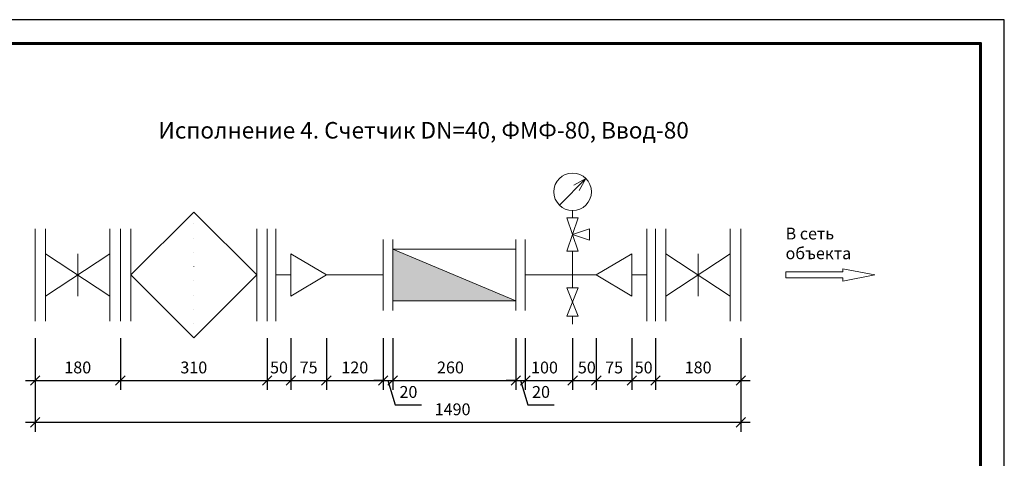
# Model space of a CAD drawing. Units: millimetres. Extents: x 33299 to 90288, y -36215 to -8127.
# Drawn here: x 55646 to 57725, y -9054 to -8127 of the extents above; entities that cross this region are included whole.
import ezdxf

# ---------------------------------------------------------------- set-up
doc = ezdxf.new("R2010")
doc.units = ezdxf.units.MM
doc.linetypes.add('ACAD_ISO07W100', pattern=[3, 0, -3])
doc.layers.get('0').update_dxf_attribs({"lineweight": 13})
doc.layers.get('Defpoints').update_dxf_attribs({"lineweight": 13})
doc.layers.add('_U+0421_U+043B_U+043E_U+0439 1', color=7, linetype='Continuous')
doc.layers.add('ВК_Размеры', color=7, linetype='Continuous', lineweight=13)
doc.styles.get("Standard").update_dxf_attribs({"font": 'isocpeur.ttf', "width": 0.85})
doc.dimstyles.get("Standard").update_dxf_attribs({"dimtxt": 2.5, "dimasz": 2, "dimexe": 2, "dimexo": 0.0625, "dimgap": 1.5, "dimtad": 1, "dimdec": 0, "dimzin": 0, "dimdsep": 46, "dimtxsty": 'Standard', "dimblk": 'OBLIQUE', "dimcen": 0.09, "dimdle": 2, "dimaunit": 1, "dimadec": 0, "dimazin": 0, "dimtfac": 1, "dimtdec": 0, "dimtofl": 0, "dimtmove": 1, "dimatfit": 3, "dimldrblk": 'OPEN30', "dimfxl": 1, "dimtolj": 1, "dimtzin": 0, "dimarcsym": 0})

# ---------------------------------------------------------------- blocks, each defined once
blk = doc.blocks.new('а4')
at = {"linetype": 'Continuous', "lineweight": 25, "ltscale": 10}
blk.add_lwpolyline([(38483, -1972.8), (41453, -1972.8), (41453, 127.2), (38483, 127.2), (38483, -1972.8)], dxfattribs=at)
at = {"linetype": 'Continuous', "lineweight": 60, "ltscale": 10}
blk.add_lwpolyline([(38683, -1922.8), (41403, -1922.8), (41403, 77.2), (38683, 77.2), (38683, -1922.8)], dxfattribs=at)
blk = doc.blocks.new('_Oblique')
at = {"color": 0, "linetype": 'ByBlock', "lineweight": -2}
blk.add_line((-0.5, -0.5), (0.5, 0.5), dxfattribs=at)
blk = doc.blocks.new('*D1086')
at = {"layer": 'Defpoints', "color": 0, "lineweight": 5}
for p in [(56433.6, -8800), (56693.6, -8800.7), (56693.6, -8890)]:
    blk.add_point(p, dxfattribs=at)
at = {"layer": 'ВК_Размеры', "color": 0, "lineweight": -2}
for p, q in [((56433.6, -8800.7), (56433.6, -8910)), ((56693.6, -8801.3), (56693.6, -8910)), ((56413.6, -8890), (56713.6, -8890))]:
    blk.add_line(p, q, dxfattribs=at)
at = {"layer": 'ВК_Размеры', "color": 0, "lineweight": -2, "xscale": 20, "yscale": 20, "zscale": 20, "rotation": 180}
blk.add_blockref('_Oblique', (56433.6, -8890), dxfattribs=at)
at = {"layer": 'ВК_Размеры', "color": 0, "lineweight": -2, "xscale": 20, "yscale": 20, "zscale": 20}
blk.add_blockref('_Oblique', (56693.6, -8890), dxfattribs=at)
at = {"layer": 'ВК_Размеры', "color": 0, "lineweight": 13, "insert": (56555.6, -8862.5), "char_height": 25, "attachment_point": 5}
blk.add_mtext('\\A1;260', dxfattribs=at)
blk = doc.blocks.new('_Open30')
at = {"color": 0, "linetype": 'ByBlock', "lineweight": -2}
for p, q in [((-1, 0.27), (0, 0)), ((0, 0), (-1, -0.27)), ((0, 0), (-1, 0))]:
    blk.add_line(p, q, dxfattribs=at)
blk = doc.blocks.new('*D1087')
at = {"layer": 'Defpoints', "color": 0, "lineweight": 5}
for p in [(56413.6, -8800), (56433.6, -8800.7), (56433.6, -8890)]:
    blk.add_point(p, dxfattribs=at)
at = {"layer": 'ВК_Размеры', "color": 0, "lineweight": -2}
for p, q in [((56413.6, -8800.7), (56413.6, -8910)), ((56433.6, -8801.3), (56433.6, -8910)), ((56413.6, -8890), (56393.6, -8890)), ((56413.6, -8890), (56433.6, -8890)), ((56423.6, -8890), (56439.2, -8941.7)), ((56433.6, -8890), (56453.6, -8890)), ((56439.2, -8941.7), (56494.7, -8941.7))]:
    blk.add_line(p, q, dxfattribs=at)
at = {"layer": 'ВК_Размеры', "color": 0, "lineweight": -2, "xscale": 20, "yscale": 20, "zscale": 20}
blk.add_blockref('_Oblique', (56413.6, -8890), dxfattribs=at)
at = {"layer": 'ВК_Размеры', "color": 0, "lineweight": -2, "xscale": 20, "yscale": 20, "zscale": 20, "rotation": 180}
blk.add_blockref('_Oblique', (56433.6, -8890), dxfattribs=at)
at = {"layer": 'ВК_Размеры', "color": 0, "lineweight": 13, "insert": (56466.9, -8914.2), "char_height": 25, "attachment_point": 5}
blk.add_mtext('\\A1;20', dxfattribs=at)
blk = doc.blocks.new('*D1088')
at = {"layer": 'Defpoints', "color": 0, "lineweight": 5}
for p in [(56693.6, -8800), (56713.6, -8800.7), (56713.6, -8890)]:
    blk.add_point(p, dxfattribs=at)
at = {"layer": 'ВК_Размеры', "color": 0, "lineweight": -2}
for p, q in [((56693.6, -8800.7), (56693.6, -8910)), ((56713.6, -8801.3), (56713.6, -8910)), ((56693.6, -8890), (56673.6, -8890)), ((56693.6, -8890), (56713.6, -8890)), ((56703.6, -8890), (56719.2, -8941.7)), ((56713.6, -8890), (56733.6, -8890)), ((56719.2, -8941.7), (56774.7, -8941.7))]:
    blk.add_line(p, q, dxfattribs=at)
at = {"layer": 'ВК_Размеры', "color": 0, "lineweight": -2, "xscale": 20, "yscale": 20, "zscale": 20}
blk.add_blockref('_Oblique', (56693.6, -8890), dxfattribs=at)
at = {"layer": 'ВК_Размеры', "color": 0, "lineweight": -2, "xscale": 20, "yscale": 20, "zscale": 20, "rotation": 180}
blk.add_blockref('_Oblique', (56713.6, -8890), dxfattribs=at)
at = {"layer": 'ВК_Размеры', "color": 0, "lineweight": 13, "insert": (56746.9, -8914.2), "char_height": 25, "attachment_point": 5}
blk.add_mtext('\\A1;20', dxfattribs=at)
blk = doc.blocks.new('*D1089')
at = {"layer": 'Defpoints', "color": 0, "lineweight": 5}
for p in [(56293.6, -8800.7), (56413.6, -8800.7), (56413.6, -8890)]:
    blk.add_point(p, dxfattribs=at)
at = {"layer": 'ВК_Размеры', "color": 0, "lineweight": -2}
for p, q in [((56293.6, -8801.3), (56293.6, -8910)), ((56413.6, -8801.3), (56413.6, -8910)), ((56273.6, -8890), (56433.6, -8890))]:
    blk.add_line(p, q, dxfattribs=at)
at = {"layer": 'ВК_Размеры', "color": 0, "lineweight": -2, "xscale": 20, "yscale": 20, "zscale": 20, "rotation": 180}
blk.add_blockref('_Oblique', (56293.6, -8890), dxfattribs=at)
at = {"layer": 'ВК_Размеры', "color": 0, "lineweight": -2, "xscale": 20, "yscale": 20, "zscale": 20}
blk.add_blockref('_Oblique', (56413.6, -8890), dxfattribs=at)
at = {"layer": 'ВК_Размеры', "color": 0, "lineweight": 13, "insert": (56353.6, -8862.5), "char_height": 25, "attachment_point": 5}
blk.add_mtext('\\A1;120', dxfattribs=at)
blk = doc.blocks.new('*D1094')
at = {"layer": 'Defpoints', "color": 0, "lineweight": 5}
for p in [(56218.6, -8800), (56293.6, -8800), (56293.6, -8890)]:
    blk.add_point(p, dxfattribs=at)
at = {"layer": 'ВК_Размеры', "color": 0, "lineweight": -2}
for p, q in [((56218.6, -8800.7), (56218.6, -8910)), ((56293.6, -8800.7), (56293.6, -8910)), ((56198.6, -8890), (56313.6, -8890))]:
    blk.add_line(p, q, dxfattribs=at)
at = {"layer": 'ВК_Размеры', "color": 0, "lineweight": -2, "xscale": 20, "yscale": 20, "zscale": 20, "rotation": 180}
blk.add_blockref('_Oblique', (56218.6, -8890), dxfattribs=at)
at = {"layer": 'ВК_Размеры', "color": 0, "lineweight": -2, "xscale": 20, "yscale": 20, "zscale": 20}
blk.add_blockref('_Oblique', (56293.6, -8890), dxfattribs=at)
at = {"layer": 'ВК_Размеры', "color": 0, "lineweight": 13, "insert": (56256.1, -8862.5), "char_height": 25, "attachment_point": 5}
blk.add_mtext('\\A1;75', dxfattribs=at)
blk = doc.blocks.new('*D1095')
at = {"layer": 'Defpoints', "color": 0, "lineweight": 5}
for p in [(56168.6, -8800), (56218.6, -8800), (56218.6, -8890)]:
    blk.add_point(p, dxfattribs=at)
at = {"layer": 'ВК_Размеры', "color": 0, "lineweight": -2}
for p, q in [((56168.6, -8800.7), (56168.6, -8910)), ((56218.6, -8800.7), (56218.6, -8910)), ((56148.6, -8890), (56238.6, -8890))]:
    blk.add_line(p, q, dxfattribs=at)
at = {"layer": 'ВК_Размеры', "color": 0, "lineweight": -2, "xscale": 20, "yscale": 20, "zscale": 20, "rotation": 180}
blk.add_blockref('_Oblique', (56168.6, -8890), dxfattribs=at)
at = {"layer": 'ВК_Размеры', "color": 0, "lineweight": -2, "xscale": 20, "yscale": 20, "zscale": 20}
blk.add_blockref('_Oblique', (56218.6, -8890), dxfattribs=at)
at = {"layer": 'ВК_Размеры', "color": 0, "lineweight": 13, "insert": (56193.6, -8862.5), "char_height": 25, "attachment_point": 5}
blk.add_mtext('\\A1;50', dxfattribs=at)
blk = doc.blocks.new('*D1096')
at = {"layer": 'Defpoints', "color": 0, "lineweight": 5}
for p in [(55858.6, -8800), (56168.6, -8800), (56168.6, -8890)]:
    blk.add_point(p, dxfattribs=at)
at = {"layer": 'ВК_Размеры', "color": 0, "lineweight": -2}
for p, q in [((55858.6, -8800.7), (55858.6, -8910)), ((56168.6, -8800.7), (56168.6, -8910)), ((55838.6, -8890), (56188.6, -8890))]:
    blk.add_line(p, q, dxfattribs=at)
at = {"layer": 'ВК_Размеры', "color": 0, "lineweight": -2, "xscale": 20, "yscale": 20, "zscale": 20, "rotation": 180}
blk.add_blockref('_Oblique', (55858.6, -8890), dxfattribs=at)
at = {"layer": 'ВК_Размеры', "color": 0, "lineweight": -2, "xscale": 20, "yscale": 20, "zscale": 20}
blk.add_blockref('_Oblique', (56168.6, -8890), dxfattribs=at)
at = {"layer": 'ВК_Размеры', "color": 0, "lineweight": 13, "insert": (56013.6, -8862.5), "char_height": 25, "attachment_point": 5}
blk.add_mtext('\\A1;310', dxfattribs=at)
blk = doc.blocks.new('*D1097')
at = {"layer": 'Defpoints', "color": 0, "lineweight": 5}
for p in [(55678.6, -8800), (55858.6, -8800), (55858.6, -8890)]:
    blk.add_point(p, dxfattribs=at)
at = {"layer": 'ВК_Размеры', "color": 0, "lineweight": -2}
for p, q in [((55678.6, -8800.7), (55678.6, -8910)), ((55858.6, -8800.7), (55858.6, -8910)), ((55658.6, -8890), (55878.6, -8890))]:
    blk.add_line(p, q, dxfattribs=at)
at = {"layer": 'ВК_Размеры', "color": 0, "lineweight": -2, "xscale": 20, "yscale": 20, "zscale": 20, "rotation": 180}
blk.add_blockref('_Oblique', (55678.6, -8890), dxfattribs=at)
at = {"layer": 'ВК_Размеры', "color": 0, "lineweight": -2, "xscale": 20, "yscale": 20, "zscale": 20}
blk.add_blockref('_Oblique', (55858.6, -8890), dxfattribs=at)
at = {"layer": 'ВК_Размеры', "color": 0, "lineweight": 13, "insert": (55768.6, -8862.5), "char_height": 25, "attachment_point": 5}
blk.add_mtext('\\A1;180', dxfattribs=at)
blk = doc.blocks.new('*D1105')
at = {"layer": 'Defpoints', "color": 0, "lineweight": 5}
for p in [(56863.6, -8800), (56938.6, -8800), (56938.6, -8890)]:
    blk.add_point(p, dxfattribs=at)
at = {"layer": 'ВК_Размеры', "color": 0, "lineweight": -2}
for p, q in [((56863.6, -8800.7), (56863.6, -8910)), ((56938.6, -8800.7), (56938.6, -8910)), ((56843.6, -8890), (56958.6, -8890))]:
    blk.add_line(p, q, dxfattribs=at)
at = {"layer": 'ВК_Размеры', "color": 0, "lineweight": -2, "xscale": 20, "yscale": 20, "zscale": 20, "rotation": 180}
blk.add_blockref('_Oblique', (56863.6, -8890), dxfattribs=at)
at = {"layer": 'ВК_Размеры', "color": 0, "lineweight": -2, "xscale": 20, "yscale": 20, "zscale": 20}
blk.add_blockref('_Oblique', (56938.6, -8890), dxfattribs=at)
at = {"layer": 'ВК_Размеры', "color": 0, "lineweight": 13, "insert": (56901.1, -8862.5), "char_height": 25, "attachment_point": 5}
blk.add_mtext('\\A1;75', dxfattribs=at)
blk = doc.blocks.new('*D1106')
at = {"layer": 'Defpoints', "color": 0, "lineweight": 5}
for p in [(56938.6, -8800), (56988.6, -8800), (56988.6, -8890)]:
    blk.add_point(p, dxfattribs=at)
at = {"layer": 'ВК_Размеры', "color": 0, "lineweight": -2}
for p, q in [((56938.6, -8800.7), (56938.6, -8910)), ((56988.6, -8800.7), (56988.6, -8910)), ((56918.6, -8890), (57008.6, -8890))]:
    blk.add_line(p, q, dxfattribs=at)
at = {"layer": 'ВК_Размеры', "color": 0, "lineweight": -2, "xscale": 20, "yscale": 20, "zscale": 20, "rotation": 180}
blk.add_blockref('_Oblique', (56938.6, -8890), dxfattribs=at)
at = {"layer": 'ВК_Размеры', "color": 0, "lineweight": -2, "xscale": 20, "yscale": 20, "zscale": 20}
blk.add_blockref('_Oblique', (56988.6, -8890), dxfattribs=at)
at = {"layer": 'ВК_Размеры', "color": 0, "lineweight": 13, "insert": (56963.6, -8862.5), "char_height": 25, "attachment_point": 5}
blk.add_mtext('\\A1;50', dxfattribs=at)
blk = doc.blocks.new('*D1107')
at = {"layer": 'Defpoints', "color": 0, "lineweight": 5}
for p in [(56988.6, -8800), (57168.6, -8800), (57168.6, -8890)]:
    blk.add_point(p, dxfattribs=at)
at = {"layer": 'ВК_Размеры', "color": 0, "lineweight": -2}
for p, q in [((56988.6, -8800.7), (56988.6, -8910)), ((57168.6, -8800.7), (57168.6, -8910)), ((56968.6, -8890), (57188.6, -8890))]:
    blk.add_line(p, q, dxfattribs=at)
at = {"layer": 'ВК_Размеры', "color": 0, "lineweight": -2, "xscale": 20, "yscale": 20, "zscale": 20, "rotation": 180}
blk.add_blockref('_Oblique', (56988.6, -8890), dxfattribs=at)
at = {"layer": 'ВК_Размеры', "color": 0, "lineweight": -2, "xscale": 20, "yscale": 20, "zscale": 20}
blk.add_blockref('_Oblique', (57168.6, -8890), dxfattribs=at)
at = {"layer": 'ВК_Размеры', "color": 0, "lineweight": 13, "insert": (57078.6, -8862.5), "char_height": 25, "attachment_point": 5}
blk.add_mtext('\\A1;180', dxfattribs=at)
blk = doc.blocks.new('*D2225')
at = {"layer": 'Defpoints', "color": 0, "lineweight": 5}
for p in [(56713.6, -8800), (56813.6, -8800.7), (56813.6, -8890)]:
    blk.add_point(p, dxfattribs=at)
at = {"layer": 'ВК_Размеры', "color": 0, "lineweight": -2}
for p, q in [((56713.6, -8800.7), (56713.6, -8910)), ((56813.6, -8801.3), (56813.6, -8910)), ((56693.6, -8890), (56833.6, -8890))]:
    blk.add_line(p, q, dxfattribs=at)
at = {"layer": 'ВК_Размеры', "color": 0, "lineweight": -2, "xscale": 20, "yscale": 20, "zscale": 20, "rotation": 180}
blk.add_blockref('_Oblique', (56713.6, -8890), dxfattribs=at)
at = {"layer": 'ВК_Размеры', "color": 0, "lineweight": -2, "xscale": 20, "yscale": 20, "zscale": 20}
blk.add_blockref('_Oblique', (56813.6, -8890), dxfattribs=at)
at = {"layer": 'ВК_Размеры', "color": 0, "lineweight": 13, "insert": (56754.2, -8862.5), "char_height": 25, "attachment_point": 5}
blk.add_mtext('\\A1;100', dxfattribs=at)
blk = doc.blocks.new('*D2226')
at = {"layer": 'Defpoints', "color": 0, "lineweight": 5}
for p in [(56813.6, -8800), (56863.6, -8800.7), (56863.6, -8890)]:
    blk.add_point(p, dxfattribs=at)
at = {"layer": 'ВК_Размеры', "color": 0, "lineweight": -2}
for p, q in [((56813.6, -8800.7), (56813.6, -8910)), ((56863.6, -8801.3), (56863.6, -8910)), ((56793.6, -8890), (56883.6, -8890))]:
    blk.add_line(p, q, dxfattribs=at)
at = {"layer": 'ВК_Размеры', "color": 0, "lineweight": -2, "xscale": 20, "yscale": 20, "zscale": 20, "rotation": 180}
blk.add_blockref('_Oblique', (56813.6, -8890), dxfattribs=at)
at = {"layer": 'ВК_Размеры', "color": 0, "lineweight": -2, "xscale": 20, "yscale": 20, "zscale": 20}
blk.add_blockref('_Oblique', (56863.6, -8890), dxfattribs=at)
at = {"layer": 'ВК_Размеры', "color": 0, "lineweight": 13, "insert": (56843.6, -8862.5), "char_height": 25, "attachment_point": 5}
blk.add_mtext('\\A1;50', dxfattribs=at)
blk = doc.blocks.new('*D2403')
at = {"layer": 'Defpoints', "color": 0, "lineweight": 5}
for p in [(55678.6, -8855.3), (57168.6, -8855.3), (57168.6, -8978.4)]:
    blk.add_point(p, dxfattribs=at)
at = {"layer": 'ВК_Размеры', "color": 0, "lineweight": -2}
for p, q in [((55678.6, -8856), (55678.6, -8998.4)), ((57168.6, -8856), (57168.6, -8998.4)), ((55658.6, -8978.4), (57188.6, -8978.4))]:
    blk.add_line(p, q, dxfattribs=at)
at = {"layer": 'ВК_Размеры', "color": 0, "lineweight": -2, "xscale": 20, "yscale": 20, "zscale": 20, "rotation": 180}
blk.add_blockref('_Oblique', (55678.6, -8978.4), dxfattribs=at)
at = {"layer": 'ВК_Размеры', "color": 0, "lineweight": -2, "xscale": 20, "yscale": 20, "zscale": 20}
blk.add_blockref('_Oblique', (57168.6, -8978.4), dxfattribs=at)
at = {"layer": 'ВК_Размеры', "color": 0, "lineweight": 13, "insert": (56560.1, -8950.9), "char_height": 25, "attachment_point": 5}
blk.add_mtext('\\A1;1490', dxfattribs=at)

msp = doc.modelspace()

# ---------------------------------------------------------------- hatches: boundary and pattern name
at = {"lineweight": 13, "ltscale": 25}
h = msp.add_hatch(color=256, dxfattribs=at)
h.set_gradient(color1=(255, 255, 255), tint=0.8)
h.paths.add_polyline_path([(56693.6, -8721.7), (56433.6, -8612.2), (56433.6, -8721.7)])
h = msp.add_hatch(color=256, dxfattribs=at)
h.set_gradient(color1=(51, 51, 51), color2=(51, 51, 51), tint=1)
h.paths.add_polyline_path([(56693.6, -8721.7), (56563.6, -8667), (56433.6, -8612.2), (56433.6, -8721.7)])

# ---------------------------------------------------------------- linework, layer by layer
at = {"lineweight": 13, "ltscale": 10}
for p, q in [((56785.7, -8519.5), (56841.6, -8463)), ((56841.6, -8463), (56815.9, -8477.2)), ((56841.6, -8463), (56827.7, -8488.8)), ((55880.6, -8667), (56013.6, -8534)), ((56013.6, -8534), (56146.6, -8667)), ((56813.6, -8546), (56813.6, -8531)), ((56801.6, -8546), (56825.6, -8546)), ((56801.6, -8617), (56825.6, -8546)), ((56801.6, -8546), (56825.6, -8617)), ((55678.6, -8569.5), (55678.6, -8764.5)), ((55700.6, -8569.5), (55700.6, -8764.5)), ((55836.6, -8569.5), (55836.6, -8764.5)), ((55858.6, -8569.5), (55858.6, -8764.5)), ((55880.6, -8569.5), (55880.6, -8764.5)), ((56146.6, -8569.5), (56146.6, -8764.5)), ((56168.6, -8569.5), (56168.6, -8764.5)), ((56186.6, -8569.5), (56186.6, -8764.5)), ((56813.6, -8581.5), (56849.1, -8569.5)), ((56813.6, -8581.5), (56849.1, -8593.5)), ((56849.1, -8569.5), (56849.1, -8593.5)), ((56970.6, -8569.5), (56970.6, -8764.5)), ((56988.6, -8569.5), (56988.6, -8764.5)), ((56988.6, -8569.5), (56988.6, -8764.5)), ((56988.6, -8569.5), (56988.6, -8764.5)), ((57010.6, -8569.5), (57010.6, -8764.5)), ((57146.6, -8569.5), (57146.6, -8764.5)), ((57168.6, -8569.5), (57168.6, -8764.5)), ((55700.6, -8622.5), (55836.6, -8711.5)), ((55700.6, -8711.5), (55836.6, -8622.5)), ((55700.6, -8622.5), (55700.6, -8711.5)), ((55768.6, -8622.5), (55768.6, -8711.5)), ((55836.6, -8622.5), (55836.6, -8711.5)), ((56218.6, -8622.5), (56218.6, -8711.5)), ((56218.6, -8622.5), (56293.6, -8667)), ((56433.6, -8612.2), (56693.6, -8721.7)), ((56433.6, -8612.2), (56693.6, -8721.7)), ((56433.6, -8612.2), (56693.6, -8721.7)), ((56801.6, -8617), (56825.6, -8617)), ((56813.6, -8667), (56813.6, -8617)), ((56938.6, -8622.5), (56863.6, -8667)), ((56938.6, -8622.5), (56938.6, -8711.5)), ((57010.6, -8622.5), (57146.6, -8711.5)), ((57010.6, -8711.5), (57146.6, -8622.5)), ((57010.6, -8622.5), (57010.6, -8711.5)), ((57078.6, -8622.5), (57078.6, -8711.5)), ((57146.6, -8622.5), (57146.6, -8711.5)), ((56013.6, -8800), (55880.6, -8667)), ((56146.6, -8667), (56013.6, -8800)), ((56218.6, -8667), (56186.6, -8667)), ((56293.6, -8667), (56218.6, -8711.5)), ((56813.6, -8667), (56813.6, -8694)), ((56863.6, -8667), (56938.6, -8711.5)), ((56938.6, -8667), (56970.6, -8667)), ((56801.6, -8694), (56825.6, -8694)), ((56801.6, -8694), (56825.6, -8754)), ((56801.6, -8754), (56825.6, -8694)), ((56801.6, -8754), (56825.6, -8754)), ((56813.6, -8754), (56813.6, -8770.8))]:
    msp.add_line(p, q, dxfattribs=at)
at = {"linetype": 'ACAD_ISO07W100', "lineweight": 13, "ltscale": 10}
msp.add_line((56013.6, -8800), (56013.6, -8534), dxfattribs=at)
at = {"lineweight": 13}
for p, q in [((56413.6, -8592), (56413.6, -8742)), ((56433.6, -8592), (56433.6, -8742)), ((56693.6, -8592), (56693.6, -8742)), ((56713.6, -8592), (56713.6, -8742)), ((56433.6, -8612.2), (56693.6, -8721.7)), ((56293.6, -8667), (56413.6, -8667)), ((56713.6, -8667), (56863.6, -8667))]:
    msp.add_line(p, q, dxfattribs=at)
msp.add_lwpolyline([(56433.6, -8612.2), (56693.6, -8612.2), (56693.6, -8721.7), (56433.6, -8721.7)], close=True, dxfattribs=at)
at = {"lineweight": 13, "ltscale": 10}
msp.add_circle((56813.6, -8491.2), 39.7, dxfattribs=at)
at = {"layer": '_U+0421_U+043B_U+043E_U+0439 1', "lineweight": 13}
for p, q in [((57384.3, -8660.6), (57264, -8660.6)), ((57264, -8660.6), (57264, -8673.3)), ((57451.6, -8667), (57384.3, -8654.1)), ((57384.3, -8654.1), (57384.3, -8660.6)), ((57384.3, -8679.8), (57451.6, -8667)), ((57264, -8673.3), (57384.3, -8673.3)), ((57384.3, -8673.3), (57384.3, -8679.8))]:
    msp.add_line(p, q, dxfattribs=at)

# ---------------------------------------------------------------- block references
at = {"lineweight": 13, "ltscale": 10}
msp.add_blockref('а4', (16272.1, -8254.7), dxfattribs=at)

# ---------------------------------------------------------------- texts
at = {"color": 0, "linetype": 'Continuous', "lineweight": 13, "ltscale": 10}
msp.add_text('  Исполнение 4. Счетчик DN=40, ФМФ-80, Ввод-80', height=35, dxfattribs=at).set_placement((55917.2, -8378.7))
at = {"lineweight": 13, "insert": (57263.2, -8567), "char_height": 25, "attachment_point": 1}
msp.add_mtext_dynamic_manual_height_columns('В сеть объекта', width=158.693, gutter_width=12.5, heights=[0], dxfattribs=at)
at = {"lineweight": 13, "ltscale": 25, "insert": (33621.1, -8917.6), "char_height": 50, "attachment_point": 1}
msp.add_mtext_dynamic_manual_height_columns('\\pi44.526,l50,t94.526;Унифицированные типовые водомерные вставки с турбинными счетчиками Groen, серии \\P\\pi1080.5,t1130.5;WTC и WTH', width=2508.428, gutter_width=12.5, heights=[0], dxfattribs=at)

# ---------------------------------------------------------------- dimensions: what is measured, and where the dimension line sits
at = {"layer": 'ВК_Размеры', "lineweight": 13}
for base, p1, p2, picture, middle in [((55858.6, -8890), (55678.6, -8800), (55858.6, -8800), '*D1097', (55768.6, -8890)), ((56168.6, -8890), (55858.6, -8800), (56168.6, -8800), '*D1096', (56013.6, -8890)), ((56218.6, -8890), (56168.6, -8800), (56218.6, -8800), '*D1095', (56193.6, -8890)), ((56293.6, -8890), (56218.6, -8800), (56293.6, -8800), '*D1094', (56256.1, -8890)), ((56413.6, -8890), (56293.6, -8800.7), (56413.6, -8800.7), '*D1089', (56353.6, -8890)), ((56433.6, -8890), (56413.6, -8800), (56433.6, -8800.7), '*D1087', (56454.2, -8941.7)), ((56693.6, -8890), (56433.6, -8800), (56693.6, -8800.7), '*D1086', (56555.6, -8890)), ((56713.6, -8890), (56693.6, -8800), (56713.6, -8800.7), '*D1088', (56734.2, -8941.7)), ((56813.6, -8890), (56713.6, -8800), (56813.6, -8800.7), '*D2225', (56754.2, -8890)), ((56863.6, -8890), (56813.6, -8800), (56863.6, -8800.7), '*D2226', (56843.6, -8890)), ((56938.6, -8890), (56863.6, -8800), (56938.6, -8800), '*D1105', (56901.1, -8890)), ((56988.6, -8890), (56938.6, -8800), (56988.6, -8800), '*D1106', (56963.6, -8890)), ((57168.6, -8890), (56988.6, -8800), (57168.6, -8800), '*D1107', (57078.6, -8890)), ((57168.6, -8978.4), (55678.6, -8855.3), (57168.6, -8855.3), '*D2403', (56560.1, -8978.4))]:
    dim = msp.add_linear_dim(base=base, p1=p1, p2=p2, dimstyle='Standard', override={"dimscale": 10, "dimlfac": 1, "dimtxsty": 'Standard', "dimtolj": 1}, dxfattribs=at)
    dim.commit()
    dim.dimension.update_dxf_attribs({"geometry": picture, "text_midpoint": middle, "dimtype": 160})

doc.saveas('drawing.dxf')
